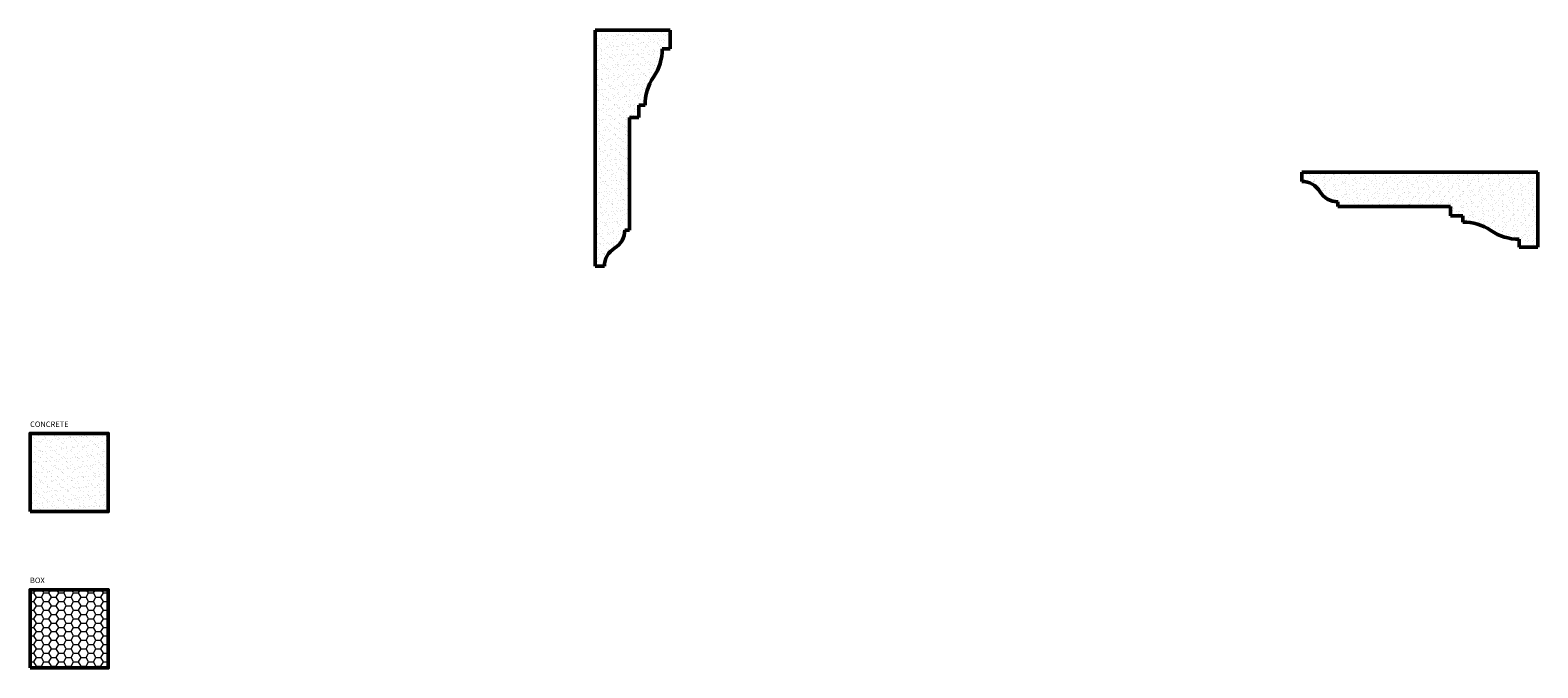
# Model space of a CAD drawing. Units: millimetres. Extents: x -75 to 890, y 24 to 432.
import ezdxf

# ---------------------------------------------------------------- set-up
doc = ezdxf.new("R2010")
doc.units = ezdxf.units.MM
for name, color, linetype, lineweight in [('A', 7, 'Continuous', 50), ('DIMENSION', 92, 'Continuous', 20), ('HATCH', 166, 'Continuous', 35)]:
    doc.layers.add(name, color=color, linetype=linetype, lineweight=lineweight)
doc.styles.get("Standard").update_dxf_attribs({"font": 'arialbd.ttf', "height": 3.5})

msp = doc.modelspace()

# ---------------------------------------------------------------- hatches: boundary and pattern name
at = {"layer": 'DIMENSION', "transparency": 33554493}
h = msp.add_hatch(dxfattribs=at)
h.set_pattern_fill('HONEY', color=256)
h.paths.add_polyline_path([(-25.47, 73.57), (-75.47, 73.57), (-75.47, 23.57), (-25.47, 23.57)])
at = {"layer": 'HATCH'}
h = msp.add_hatch(dxfattribs=at)
h.set_pattern_fill('AR-SAND', color=256, scale=0.1, style=0)
h.set_pattern_definition([(37.5, (252.8917, 244.1203), (-0.16, 4.89413), [0, -3.8608, 0, -4.318, 0, -4.1275]), (7.5, (252.892, 244.12), (4.49523, 7.16825), [0, -2.0828, 0, -3.4798, 0, -1.3335]), (327.5, (249.7675, 244.1203), (7.90992, 0.01437), [0, -1.27, 0, -4.572, 0, -5.969]), (317.5, (249.7675, 244.12), (7.63556, 2.2293), [0, -0.635, 0, -2.9972, 0, -3.429])])
h.paths.add_polyline_path([(323.61, 401.72, 0.149369), (329.11, 419.72), (334.11, 419.72), (334.11, 431.72), (286.11, 431.72), (286.11, 280.72), (292.11, 280.72, -0.263053), (298.61, 292.22, 0.263053), (305.11, 303.72), (308.11, 303.72), (308.11, 375.72), (314.11, 375.72), (314.11, 383.72), (318.11, 383.72, -0.154586)])
h = msp.add_hatch(dxfattribs=at)
h.set_pattern_fill('AR-SAND', color=256, scale=0.1, angle=-90, style=0)
h.set_pattern_definition([(307.5, (701.9476, 374.124), (4.89413, 0.16), [0, -3.8608, 0, -4.318, 0, -4.1275]), (277.5, (701.9476, 374.124), (7.16825, -4.49523), [0, -2.0828, 0, -3.4798, 0, -1.3335]), (237.5, (701.9476, 377.248), (0.01437, -7.90992), [0, -1.27, 0, -4.572, 0, -5.969]), (227.5, (701.9476, 377.248), (2.2293, -7.63556), [0, -0.635, 0, -2.9972, 0, -3.429])])
h.paths.add_polyline_path([(841.55, 312.91), (841.55, 308.91, -0.154586), (859.55, 303.41, 0.149369), (877.55, 297.91), (877.55, 292.91), (889.55, 292.91), (889.55, 340.91), (738.55, 340.91), (738.55, 334.91, -0.263053), (750.05, 328.41, 0.263053), (761.55, 321.91), (761.55, 318.91), (833.55, 318.91), (833.55, 312.91)])
at = {"layer": 'HATCH', "transparency": 33554687}
h = msp.add_hatch(dxfattribs=at)
h.set_pattern_fill('AR-SAND', color=256, scale=0.1)
h.paths.add_polyline_path([(-25.47, 173.57), (-75.47, 173.57), (-75.47, 123.57), (-25.47, 123.57)])

# ---------------------------------------------------------------- linework, layer by layer
at = {"layer": 'A'}
for p, q in [((286.11, 431.72), (286.11, 280.72)), ((334.11, 431.72), (286.11, 431.72)), ((334.11, 431.72), (334.11, 419.72)), ((334.11, 419.72), (329.11, 419.72)), ((318.11, 383.72), (314.11, 383.72)), ((314.11, 383.72), (314.11, 375.72)), ((314.11, 375.72), (308.11, 375.72)), ((308.11, 375.72), (308.11, 303.72)), ((889.55, 340.91), (738.55, 340.91)), ((738.55, 340.91), (738.55, 334.91)), ((889.55, 292.91), (889.55, 340.91)), ((761.55, 321.91), (761.55, 318.91)), ((833.55, 318.91), (761.55, 318.91)), ((833.55, 312.91), (833.55, 318.91)), ((841.55, 312.91), (833.55, 312.91)), ((841.55, 308.91), (841.55, 312.91)), ((305.11, 303.72), (308.11, 303.72)), ((877.55, 292.91), (877.55, 297.91)), ((889.55, 292.91), (877.55, 292.91)), ((286.11, 280.72), (292.11, 280.72))]:
    msp.add_line(p, q, dxfattribs=at)
for points in [[(-75.47, 123.57), (-25.47, 123.57), (-25.47, 173.57), (-75.47, 173.57)], [(-75.47, 23.57), (-25.47, 23.57), (-25.47, 73.57), (-75.47, 73.57)]]:
    msp.add_lwpolyline(points, close=True, dxfattribs=at)
for centre, radius, start, end in [((296.9, 419.72), 32.2, 326.01835, 0), ((349.27, 384.04), 31.17, 145.43409, 180.58426), ((738.55, 321.48), 13.42, 31.04822, 90), ((761.55, 335.33), 13.42, 211.04822, 270), ((841.87, 277.74), 31.17, 55.43409, 90.58426), ((291.69, 303.72), 13.42, 301.04822, 0), ((877.55, 330.11), 32.2, 236.01835, 270), ((305.53, 280.72), 13.42, 121.04822, 180)]:
    msp.add_arc(centre, radius, start, end, dxfattribs=at)

# ---------------------------------------------------------------- texts
at = {"layer": 'DIMENSION', "char_height": 3.5, "attachment_point": 1}
for s, width, insert in [('CONCRETE', 54.5084, (-75.49, 181.23)), ('BOX', 51.1016, (-75.56, 81.33))]:
    msp.add_mtext_dynamic_manual_height_columns(s, width=width, gutter_width=17.5, heights=[0], dxfattribs=dict(at, insert=insert))

doc.saveas('drawing.dxf')
